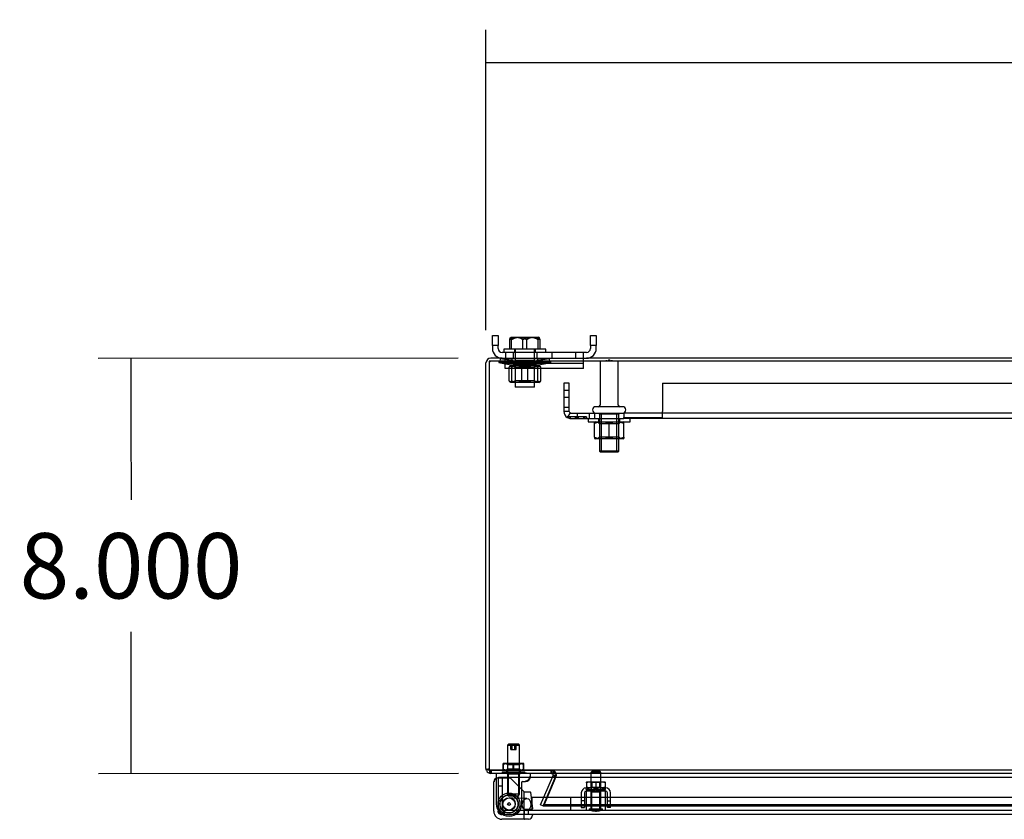
# Model space of a CAD drawing. Units: inches. Extents: x 6 to 195, y 10 to 150.
# Drawn here: x 6 to 25, y 113 to 128 of the extents above; entities that cross this region are included whole.
import ezdxf
from ezdxf.lldxf.tags import DXFTag

# ---------------------------------------------------------------- set-up
doc = ezdxf.new("R2010")
doc.units = ezdxf.units.IN
doc.header["$LTSCALE"] = 5
doc.header["$MEASUREMENT"] = 0
doc.styles.add('SEACAD_Arial', font='arial.ttf')
tags = doc.linetypes.add('CACHE2', pattern=[0.375, 0.25, -0.125]).pattern_tags.tags
tags[6:7] = [DXFTag(74, 4), DXFTag(75, 0), DXFTag(340, '0'), DXFTag(46, 0.0), DXFTag(50, 0.0), DXFTag(44, 0.0), DXFTag(45, 0.0)]
tags[4:5] = [DXFTag(74, 4), DXFTag(75, 0), DXFTag(340, '0'), DXFTag(46, 0.0), DXFTag(50, 0.0), DXFTag(44, 0.0), DXFTag(45, 0.0)]
doc.dimstyles.new('ANSI_BEL_H', dxfattribs={"dimtxt": 1.26, "dimasz": 1.26, "dimexe": 0.63, "dimexo": 0.63, "dimgap": 0.63, "dimtad": 0, "dimtih": 1, "dimtoh": 1, "dimdec": 3, "dimzin": 0, "dimdsep": 46, "dimtxsty": 'SEACAD_Arial', "dimblk1": '_SE_FILLED', "dimblk2": '_SE_FILLED', "dimsah": 1, "dimcen": 0.63, "dimadec": 0, "dimazin": 0, "dimtfac": 1, "dimtdec": 3, "dimtofl": 0, "dimtmove": 0, "dimatfit": 3, "dimfxl": 1, "dimtolj": 1, "dimtzin": 0, "dimarcsym": 0})

# ---------------------------------------------------------------- blocks, each defined once
blk = doc.blocks.new('_SE_FILLED')
at = {"color": 0}
blk.add_line((0, 0), (-1, 0), dxfattribs=at)
blk.add_solid([(0, 0), (-1, -0.1665), (-1, 0.1665), (0, 0)], dxfattribs=at)
blk = doc.blocks.new('DMBLK89')
at = {"color": 0, "linetype": 'Continuous', "lineweight": -2}
for p, q in [((15.142, 121.993), (15.142, 127.782)), ((51.142, 121.993), (51.142, 127.782)), ((16.402, 127.152), (29.9, 127.152)), ((49.882, 127.152), (36.385, 127.152))]:
    blk.add_line(p, q, dxfattribs=at)
at = {"layer": 'Defpoints', "color": 0, "linetype": 'Continuous'}
for p in [(51.142, 127.152), (15.142, 121.363), (51.142, 121.363)]:
    blk.add_point(p, dxfattribs=at)
at = {"color": 0, "linetype": 'Continuous', "lineweight": -2, "xscale": 1.26, "yscale": 1.26, "zscale": 1.26, "rotation": 180}
blk.add_blockref('_SE_FILLED', (15.142, 127.152), dxfattribs=at)
at = {"color": 0, "linetype": 'Continuous', "lineweight": -2, "xscale": 1.26, "yscale": 1.26, "zscale": 1.26}
blk.add_blockref('_SE_FILLED', (51.142, 127.152), dxfattribs=at)
at = {"color": 0, "linetype": 'Continuous', "insert": (33.142, 127.152), "char_height": 1.26, "attachment_point": 5, "style": 'SEACAD_Arial'}
blk.add_mtext('\\A1;\\A1;36.000', dxfattribs=at)
blk = doc.blocks.new('DMBLK90')
at = {"color": 0, "linetype": 'Continuous', "lineweight": -2}
for p, q in [((14.604, 121.455), (7.667, 121.448)), ((8.299, 120.188), (8.3, 118.728)), ((8.304, 114.708), (8.302, 116.182)), ((14.612, 113.455), (7.675, 113.448))]:
    blk.add_line(p, q, dxfattribs=at)
at = {"layer": 'Defpoints', "color": 0, "linetype": 'Continuous'}
for p in [(15.234, 121.455), (8.305, 113.448), (15.242, 113.455)]:
    blk.add_point(p, dxfattribs=at)
at = {"color": 0, "linetype": 'Continuous', "lineweight": -2, "xscale": 1.26, "yscale": 1.26, "zscale": 1.26}
for p, rotation in [((8.297, 121.448), 90.05539137086643), ((8.305, 113.448), 270.0553913708664)]:
    blk.add_blockref('_SE_FILLED', p, dxfattribs=dict(at, rotation=rotation))
at = {"color": 0, "linetype": 'Continuous', "insert": (8.301, 117.455), "char_height": 1.26, "attachment_point": 5, "style": 'SEACAD_Arial'}
blk.add_mtext('\\A1;\\A1;8.000', dxfattribs=at)

msp = doc.modelspace()

# ---------------------------------------------------------------- linework, layer by layer
at = {"color": 7, "linetype": 'Continuous'}
for p, q in [((15.2674, 121.7027), (15.2674, 121.8902)), ((15.2674, 121.8902), (15.3774, 121.8902)), ((15.3774, 121.8902), (15.3774, 121.7027)), ((15.6265, 121.8632), (15.6135, 121.8502)), ((15.6265, 121.8632), (16.1583, 121.8632)), ((16.1713, 121.8502), (16.1583, 121.8632)), ((17.1574, 121.7027), (17.1574, 121.8902)), ((17.1574, 121.8902), (17.2674, 121.8902)), ((17.2674, 121.8902), (17.2674, 121.7027)), ((15.2674, 121.7027), (15.2674, 121.6427)), ((15.3774, 121.7027), (15.2674, 121.7027)), ((15.3774, 121.6427), (15.3774, 121.7027)), ((15.5996, 121.6302), (15.5996, 121.8098)), ((15.6358, 121.6302), (15.6358, 121.8098)), ((15.9286, 121.6302), (15.9286, 121.8098)), ((16.1852, 121.6302), (16.1852, 121.8098)), ((17.1574, 121.7027), (17.1574, 121.6427)), ((17.2674, 121.7027), (17.1574, 121.7027)), ((17.2674, 121.6427), (17.2674, 121.7027)), ((17.0799, 121.5652), (15.4549, 121.5652)), ((16.2984, 121.6302), (15.4864, 121.6302)), ((15.4864, 121.6302), (15.4864, 121.5652)), ((16.2984, 121.5652), (16.2984, 121.6302)), ((15.1424, 113.5472), (15.1424, 121.3632)), ((15.2024, 121.3952), (15.2024, 113.5472)), ((15.5124, 121.3952), (15.2024, 121.3952)), ((15.4549, 121.4552), (15.2344, 121.4552)), ((15.4549, 121.4552), (17.0799, 121.4552)), ((15.5124, 121.2542), (15.5124, 121.4552)), ((17.0224, 121.2542), (17.0224, 121.4552)), ((49.2624, 121.3952), (17.0224, 121.3952)), ((49.2049, 121.4552), (17.0799, 121.4552)), ((17.0224, 121.2542), (15.5124, 121.2542)), ((15.2024, 113.5419), (15.1437, 113.5321)), ((15.1508, 113.5087), (15.1437, 113.5321)), ((15.2024, 113.5325), (15.1508, 113.5087)), ((15.2024, 113.5321), (15.2024, 113.5472)), ((15.2024, 113.5321), (15.2045, 113.5087)), ((15.2053, 113.5338), (15.2028, 113.5419)), ((51.0542, 113.4552), (15.2307, 113.4552)), ((15.2421, 113.4552), (15.2344, 113.4552)), ((16.4059, 113.4552), (15.2421, 113.4552)), ((15.3466, 113.3641), (15.3466, 113.4434)), ((15.3781, 113.3686), (15.3703, 113.3686)), ((15.3781, 113.3686), (15.3839, 113.3686)), ((15.386, 113.3828), (15.461, 113.3828)), ((15.386, 112.7708), (15.386, 113.3828)), ((15.461, 112.7708), (15.461, 113.3828)), ((15.461, 113.3686), (15.4611, 113.3686)), ((15.4611, 112.7708), (15.4611, 113.3828)), ((15.4611, 113.3828), (50.9672, 113.3828)), ((16.0002, 113.3961), (16.0002, 113.4434)), ((16.4624, 113.4488), (16.4051, 113.455)), ((16.4051, 113.455), (16.4274, 113.4526)), ((16.4095, 113.455), (16.4096, 113.4552)), ((16.4095, 113.455), (16.425, 113.4488)), ((16.4235, 113.3828), (16.4353, 113.4107)), ((16.425, 113.4488), (16.4277, 113.4525)), ((16.425, 113.4488), (16.4263, 113.4478)), ((16.4263, 113.4478), (16.43, 113.4523)), ((16.4377, 113.4197), (16.4353, 113.4107)), ((16.4353, 113.4107), (16.4795, 113.3919)), ((16.4377, 113.4197), (16.4901, 113.4141)), ((16.4673, 113.4478), (16.4624, 113.4488)), ((16.4874, 113.4107), (16.4756, 113.3828)), ((16.4874, 113.4107), (16.4944, 113.4197)), ((15.2915, 112.7268), (15.2915, 113.2898)), ((15.386, 112.7708), (15.461, 112.7708)), ((15.386, 112.7268), (15.386, 112.7708)), ((15.493, 112.6638), (15.449, 112.6638)), ((15.9608, 112.5693), (15.449, 112.5693)), ((50.9353, 112.6638), (15.493, 112.6638)), ((16.0396, 112.656), (16.0396, 112.6481))]:
    msp.add_line(p, q, dxfattribs=at)
at = {"color": 7, "linetype": 'CACHE2'}
for p, q in [((15.8562, 121.6302), (15.8562, 121.8098)), ((16.149, 121.6302), (16.149, 121.8098)), ((15.5174, 121.5652), (15.5174, 121.4552)), ((15.6644, 121.5652), (15.6644, 121.4552)), ((15.6894, 121.6302), (15.6894, 121.5652)), ((15.7049, 121.6302), (15.7049, 120.8992)), ((16.0799, 120.8992), (16.0799, 121.6302)), ((16.0954, 121.5652), (16.0954, 121.6302)), ((16.1204, 121.5652), (16.1204, 121.4552)), ((16.4144, 121.5652), (16.4144, 121.4552)), ((16.8704, 121.5652), (16.8704, 121.4552)), ((17.0174, 121.5652), (17.0174, 121.4552)), ((15.3987, 121.4058), (15.3924, 121.3752)), ((15.3924, 121.3752), (16.3924, 121.3752)), ((15.3924, 121.3752), (15.6849, 121.3152)), ((15.3987, 121.4058), (16.3861, 121.4058)), ((15.3987, 121.4058), (15.6849, 121.3471)), ((15.4186, 121.4498), (15.4094, 121.388)), ((15.4094, 121.388), (16.3754, 121.388)), ((15.4094, 121.388), (15.7124, 121.3428)), ((15.4186, 121.4498), (16.3662, 121.4498)), ((15.4186, 121.4498), (15.7149, 121.4057)), ((15.5124, 121.4652), (15.5174, 121.4652)), ((15.5124, 121.4552), (15.5124, 121.4652)), ((17.0224, 121.3952), (15.5124, 121.3952)), ((17.0224, 121.3542), (15.5124, 121.3542)), ((15.6241, 121.3152), (15.607, 121.3053)), ((16.1607, 121.3152), (15.6241, 121.3152)), ((15.6424, 121.4552), (15.6424, 121.3952)), ((15.6674, 121.3152), (15.7049, 121.2777)), ((15.6849, 121.3471), (16.0999, 121.3471)), ((15.6849, 121.3471), (15.6849, 121.3152)), ((15.7124, 121.3428), (16.0724, 121.3428)), ((16.0699, 121.4057), (15.7149, 121.4057)), ((15.7149, 121.4057), (15.7149, 121.3428)), ((16.0699, 121.4057), (16.3662, 121.4498)), ((16.0699, 121.3428), (16.0699, 121.4057)), ((16.0724, 121.3428), (16.3754, 121.388)), ((16.0799, 121.2777), (16.1174, 121.3152)), ((16.0999, 121.3471), (16.3861, 121.4058)), ((16.0999, 121.3152), (16.3924, 121.3752)), ((16.0999, 121.3152), (16.0999, 121.3471)), ((16.1424, 121.3952), (16.1424, 121.4552)), ((16.1778, 121.3053), (16.1607, 121.3152)), ((16.3754, 121.388), (16.3662, 121.4498)), ((16.3924, 121.3752), (16.3861, 121.4058)), ((17.0174, 121.4652), (17.0224, 121.4652)), ((17.0224, 121.4552), (17.0224, 121.4652)), ((17.3409, 121.3952), (17.3409, 120.5514)), ((17.4738, 121.403), (17.4549, 121.403)), ((17.4549, 121.403), (17.4549, 121.3952)), ((17.4579, 121.403), (17.4579, 121.3952)), ((17.4794, 121.403), (17.4794, 121.3952)), ((17.4796, 121.403), (17.4888, 121.403)), ((17.4796, 121.403), (17.4796, 121.3952)), ((17.4808, 121.403), (17.4808, 121.3952)), ((17.481, 121.403), (17.481, 121.3952)), ((17.4866, 121.403), (17.4884, 121.403)), ((17.4866, 121.403), (17.4884, 121.403)), ((17.4866, 121.403), (17.4884, 121.403)), ((17.4866, 121.403), (17.4866, 121.3952)), ((17.487, 121.3952), (17.487, 121.403)), ((17.4874, 121.403), (17.4874, 121.3952)), ((17.4884, 121.403), (17.4884, 121.3952)), ((17.4888, 121.403), (17.4888, 121.3952)), ((17.491, 121.403), (17.5002, 121.403)), ((17.491, 121.403), (17.491, 121.3952)), ((17.4912, 121.403), (17.4912, 121.3952)), ((17.4924, 121.403), (17.4924, 121.3952)), ((17.4926, 121.403), (17.4926, 121.3952)), ((17.5024, 121.403), (17.4937, 121.403)), ((17.4969, 121.403), (17.4969, 121.3952)), ((17.4987, 121.3952), (17.4987, 121.403)), ((17.4995, 121.403), (17.4995, 121.3952)), ((17.5002, 121.3952), (17.5002, 121.403)), ((17.5015, 121.403), (17.5015, 121.3952)), ((17.5017, 121.404), (17.5017, 121.3942)), ((17.5018, 121.4264), (17.533, 121.4264)), ((17.5018, 121.4264), (17.5018, 121.3952)), ((17.5018, 121.403), (17.5018, 121.3952)), ((17.5028, 121.403), (17.5028, 121.3952)), ((17.503, 121.404), (17.503, 121.3942)), ((17.5037, 121.403), (17.5052, 121.403)), ((17.5037, 121.403), (17.5037, 121.3952)), ((17.5052, 121.403), (17.5052, 121.3952)), ((17.5086, 121.403), (17.5086, 121.3952)), ((17.5088, 121.403), (17.5099, 121.403)), ((17.5088, 121.403), (17.5088, 121.3952)), ((17.5091, 121.3942), (17.5091, 121.404)), ((17.5098, 121.403), (17.5098, 121.3952)), ((17.5099, 121.403), (17.5163, 121.403)), ((17.5099, 121.403), (17.5099, 121.3952)), ((17.51, 121.403), (17.51, 121.3952)), ((17.5102, 121.403), (17.5102, 121.3952)), ((17.5104, 121.403), (17.5104, 121.3952)), ((17.5122, 121.403), (17.5122, 121.3952)), ((17.5123, 121.404), (17.5123, 121.3942)), ((17.5125, 121.403), (17.5125, 121.3952)), ((17.5135, 121.403), (17.5135, 121.3952)), ((17.5137, 121.404), (17.5137, 121.3942)), ((17.5163, 121.403), (17.5178, 121.403)), ((17.5163, 121.403), (17.5163, 121.3952)), ((17.5167, 121.403), (17.5167, 121.3952)), ((17.5178, 121.403), (17.5178, 121.3952)), ((17.5193, 121.403), (17.5193, 121.3952)), ((17.5197, 121.3942), (17.5197, 121.404)), ((17.5205, 121.403), (17.5205, 121.3952)), ((17.5207, 121.403), (17.5207, 121.3952)), ((17.5287, 121.403), (17.5207, 121.403)), ((17.5207, 121.403), (17.5207, 121.3952)), ((17.5211, 121.403), (17.5211, 121.3952)), ((17.5221, 121.404), (17.5221, 121.3942)), ((17.5287, 121.403), (17.5221, 121.403)), ((17.5235, 121.403), (17.5235, 121.3952)), ((17.5249, 121.403), (17.5249, 121.3952)), ((17.5312, 121.3952), (17.5249, 121.3952)), ((17.5312, 121.3952), (17.5249, 121.3952)), ((17.5312, 121.3952), (17.5249, 121.3952)), ((17.5287, 121.403), (17.5287, 121.3952)), ((17.5312, 121.3952), (17.5312, 121.403)), ((17.5395, 121.403), (17.5315, 121.403)), ((17.5315, 121.403), (17.5315, 121.3952)), ((17.5326, 121.3952), (17.5326, 121.403)), ((17.5329, 121.403), (17.5329, 121.3952)), ((17.533, 121.3952), (17.533, 121.4264)), ((17.5435, 121.403), (17.5343, 121.403)), ((17.5353, 121.403), (17.5353, 121.3952)), ((17.5367, 121.403), (17.543, 121.403)), ((17.5367, 121.403), (17.543, 121.403)), ((17.5367, 121.403), (17.543, 121.403)), ((17.5367, 121.403), (17.5367, 121.3952)), ((17.5392, 121.3952), (17.5392, 121.403)), ((17.5406, 121.3952), (17.5406, 121.403)), ((17.543, 121.403), (17.543, 121.3952)), ((17.5434, 121.403), (17.5445, 121.403)), ((17.5434, 121.403), (17.5434, 121.3952)), ((17.5444, 121.403), (17.5444, 121.3952)), ((17.5445, 121.403), (17.5509, 121.403)), ((17.5445, 121.403), (17.5445, 121.3952)), ((17.5448, 121.403), (17.5448, 121.3952)), ((17.5465, 121.403), (17.5465, 121.3952)), ((17.5467, 121.404), (17.5467, 121.3942)), ((17.5469, 121.403), (17.5469, 121.3952)), ((17.5479, 121.403), (17.5479, 121.3952)), ((17.548, 121.404), (17.548, 121.3942)), ((17.5509, 121.403), (17.5524, 121.403)), ((17.5509, 121.403), (17.5509, 121.3952)), ((17.5513, 121.403), (17.5513, 121.3952)), ((17.5524, 121.403), (17.5524, 121.3952)), ((17.5536, 121.403), (17.5536, 121.3952)), ((17.5541, 121.3942), (17.5541, 121.404)), ((17.5799, 121.403), (17.5544, 121.403)), ((17.5548, 121.403), (17.5548, 121.3952)), ((17.5551, 121.403), (17.5551, 121.3952)), ((17.5555, 121.403), (17.5555, 121.3952)), ((17.5769, 121.3952), (17.5769, 121.403)), ((17.5799, 121.3952), (17.5799, 121.403)), ((17.6939, 120.5514), (17.6939, 121.3952)), ((15.5873, 121.0196), (15.5873, 121.2827)), ((15.6442, 121.0196), (15.6442, 121.2827)), ((16.0799, 121.2777), (15.7049, 121.2777)), ((15.8355, 121.0196), (15.8355, 121.2827)), ((15.9493, 121.0196), (15.9493, 121.2827)), ((16.1406, 121.0196), (16.1406, 121.2827)), ((16.1975, 121.0196), (16.1975, 121.2827)), ((15.607, 120.9971), (15.6241, 120.9872)), ((16.1607, 120.9872), (15.6241, 120.9872)), ((15.7049, 121.0247), (15.6674, 120.9872)), ((15.7049, 121.0247), (16.0799, 121.0247)), ((16.1174, 120.9872), (16.0799, 121.0247)), ((16.1607, 120.9872), (16.1778, 120.9971)), ((16.7472, 120.9762), (16.6422, 120.9762)), ((16.6422, 120.9762), (16.6422, 120.8326)), ((16.7472, 120.8326), (16.7472, 120.9762)), ((18.5424, 120.9762), (32.8612, 120.9762)), ((18.5424, 120.9762), (18.5424, 120.4312)), ((16.0799, 120.8992), (15.7049, 120.8992)), ((16.7472, 120.8326), (16.6422, 120.8326)), ((16.6422, 120.8326), (16.6422, 120.6954)), ((16.7472, 120.6954), (16.7472, 120.8326)), ((16.7472, 120.6954), (16.6422, 120.6954)), ((16.6422, 120.6954), (16.6422, 120.5074)), ((16.7472, 120.5074), (16.7472, 120.6954)), ((16.6422, 120.5074), (16.6422, 120.4312)), ((16.7472, 120.5074), (16.6422, 120.5074)), ((16.7472, 120.4312), (16.6422, 120.4312)), ((16.7631, 120.4035), (16.7102, 120.3128)), ((16.7472, 120.4312), (16.7472, 120.5074)), ((16.7792, 120.3992), (17.1324, 120.3992)), ((16.8992, 120.3992), (16.8992, 120.2942)), ((17.1324, 120.3992), (17.1324, 120.2942)), ((17.1324, 120.3992), (17.2364, 120.3992)), ((17.1352, 120.2942), (17.1352, 120.3992)), ((17.1987, 120.4602), (17.1987, 120.4592)), ((17.2364, 120.3992), (17.2364, 120.2942)), ((17.2364, 120.3992), (17.2587, 120.3992)), ((17.7762, 120.5202), (17.2587, 120.5202)), ((17.2587, 120.3992), (17.7762, 120.3992)), ((17.3143, 120.3992), (17.3299, 120.3835)), ((17.3299, 120.3835), (17.7049, 120.3835)), ((17.3299, 120.3835), (17.3299, 119.6648)), ((17.3683, 119.6492), (17.3683, 120.3835)), ((17.6666, 119.6492), (17.6666, 120.3835)), ((17.7049, 120.3835), (17.7205, 120.3992)), ((17.7049, 119.6648), (17.7049, 120.3835)), ((17.7762, 120.3992), (17.7984, 120.3992)), ((17.7984, 120.4038), (17.7984, 120.314)), ((17.7984, 120.4038), (18.5424, 120.4038)), ((32.8612, 120.3992), (17.7984, 120.3992)), ((17.8362, 120.4592), (17.8362, 120.4602)), ((18.5424, 120.314), (18.5424, 120.4312)), ((16.8622, 120.3242), (16.7047, 120.3242)), ((16.7047, 120.3242), (16.7047, 120.3162)), ((16.7347, 120.3242), (16.7347, 120.3016)), ((16.7647, 120.3242), (16.7647, 120.2949)), ((16.7792, 120.2942), (17.1324, 120.2942)), ((16.8854, 120.3242), (16.8622, 120.3242)), ((16.8622, 120.3242), (16.8622, 120.2942)), ((16.8872, 120.3242), (16.8854, 120.3242)), ((16.8854, 120.3242), (16.8854, 120.2942)), ((16.8972, 120.3242), (16.8872, 120.3242)), ((16.8872, 120.3242), (16.8872, 120.2942)), ((16.8972, 120.3242), (16.8972, 120.2942)), ((16.899, 120.3242), (16.8972, 120.3242)), ((16.9222, 120.3242), (16.899, 120.3242)), ((16.899, 120.2942), (16.899, 120.3242)), ((17.0797, 120.3242), (16.9222, 120.3242)), ((16.9222, 120.3242), (16.9222, 120.2942)), ((17.0197, 120.3242), (17.0197, 120.2942)), ((17.0497, 120.3242), (17.0497, 120.2942)), ((17.0797, 120.3242), (17.0797, 120.2942)), ((17.1114, 120.2942), (17.1114, 120.2292)), ((17.1114, 120.2292), (17.9234, 120.2292)), ((17.1324, 120.2942), (17.7984, 120.2942)), ((17.1324, 120.2942), (17.2364, 120.2942)), ((17.2491, 120.2292), (17.2364, 120.2218)), ((17.2364, 120.1967), (17.2364, 120.2218)), ((17.2364, 119.9336), (17.2364, 120.1967)), ((17.2924, 120.2292), (17.3299, 120.1917)), ((17.3144, 120.2942), (17.3144, 120.2292)), ((17.7049, 120.1917), (17.3299, 120.1917)), ((17.5174, 119.9336), (17.5174, 120.1967)), ((17.7049, 120.1917), (17.7424, 120.2292)), ((17.7204, 120.2292), (17.7204, 120.2942)), ((17.7984, 120.2218), (17.7857, 120.2292)), ((17.7984, 120.314), (18.5424, 120.314)), ((17.7984, 120.2942), (17.7984, 120.314)), ((32.8612, 120.2942), (17.7984, 120.2942)), ((17.7984, 120.1967), (17.7984, 120.2218)), ((17.7984, 119.9336), (17.7984, 120.1967)), ((17.9234, 120.2292), (17.9234, 120.2942)), ((17.2364, 119.9336), (17.2364, 119.9085)), ((17.2364, 119.9085), (17.2491, 119.9012)), ((17.7857, 119.9012), (17.2491, 119.9012)), ((17.3299, 119.9387), (17.2924, 119.9012)), ((17.3299, 119.9387), (17.7049, 119.9387)), ((17.7424, 119.9012), (17.7049, 119.9387)), ((17.7857, 119.9012), (17.7984, 119.9085)), ((17.7984, 119.9336), (17.7984, 119.9085)), ((17.7049, 119.6648), (17.3299, 119.6648)), ((17.3299, 119.6648), (17.3455, 119.6492)), ((17.3455, 119.6492), (17.6893, 119.6492)), ((17.6893, 119.6492), (17.7049, 119.6648)), ((15.5736, 114.0142), (15.5584, 113.999)), ((15.5584, 113.999), (15.7884, 113.999)), ((15.5584, 113.999), (15.5584, 113.055)), ((15.7732, 114.0142), (15.5736, 114.0142)), ((15.6193, 113.9142), (15.6193, 114.0142)), ((15.6193, 113.9142), (15.6464, 113.9142)), ((15.6464, 113.9142), (15.6464, 114.0142)), ((15.6464, 113.9142), (15.7005, 113.9142)), ((15.7005, 113.9142), (15.7005, 114.0142)), ((15.7005, 113.9142), (15.7275, 113.9142)), ((15.7275, 113.9142), (15.7275, 114.0142)), ((15.7884, 113.999), (15.7732, 114.0142)), ((15.7884, 113.055), (15.7884, 113.999)), ((15.2053, 113.5338), (15.1508, 113.5087)), ((15.2028, 113.5419), (15.2024, 113.5419)), ((15.2053, 113.5338), (15.2024, 113.5325)), ((15.2045, 113.5087), (15.2024, 113.5321)), ((15.2045, 113.5338), (15.2045, 113.5087)), ((51.0542, 113.5152), (15.2307, 113.5152)), ((15.2307, 113.5152), (15.2307, 113.4552)), ((15.2344, 113.5152), (15.2344, 113.4552)), ((15.2344, 113.5152), (15.2421, 113.5152)), ((15.2421, 113.5152), (15.2421, 113.4552)), ((15.2421, 113.5152), (16.4059, 113.5152)), ((15.4722, 113.5353), (15.4722, 113.6261)), ((15.5818, 113.6437), (15.4767, 113.6437)), ((15.5818, 113.5177), (15.4767, 113.5177)), ((15.4812, 113.5353), (15.4812, 113.6261)), ((15.5317, 113.6437), (15.5553, 113.62)), ((15.5553, 113.5413), (15.5317, 113.5177)), ((15.5409, 113.5152), (15.5409, 113.4552)), ((15.7915, 113.62), (15.5553, 113.62)), ((15.5553, 113.62), (15.5553, 113.5413)), ((15.5553, 113.5413), (15.7915, 113.5413)), ((15.7785, 113.6437), (15.5818, 113.6437)), ((15.7785, 113.5177), (15.5818, 113.5177)), ((15.6645, 113.5353), (15.6645, 113.6261)), ((15.6824, 113.5353), (15.6824, 113.6261)), ((15.8703, 113.6437), (15.7785, 113.6437)), ((15.8703, 113.5177), (15.7785, 113.5177)), ((15.7915, 113.62), (15.8151, 113.6437)), ((15.7915, 113.5413), (15.7915, 113.62)), ((15.8151, 113.5177), (15.7915, 113.5413)), ((15.8059, 113.4552), (15.8059, 113.5152)), ((15.8656, 113.5353), (15.8656, 113.6261)), ((15.8746, 113.5353), (15.8746, 113.6261)), ((16.3982, 113.4552), (16.3982, 113.5152)), ((16.4051, 113.455), (16.4051, 113.5146)), ((16.4624, 113.497), (16.4051, 113.5146)), ((16.4051, 113.5146), (16.4624, 113.497)), ((16.4059, 113.4552), (16.4059, 113.5152)), ((16.4096, 113.4552), (16.4164, 113.5146)), ((16.4164, 113.5146), (16.4608, 113.497)), ((15.3466, 112.8646), (15.3466, 113.3641)), ((15.3839, 113.3686), (15.3939, 113.3686)), ((15.3939, 113.3686), (15.461, 113.3686)), ((15.4547, 113.4862), (15.8922, 113.4862)), ((15.4547, 113.4862), (15.4547, 113.4552)), ((15.4611, 113.3686), (15.6032, 113.3686)), ((15.5415, 113.4552), (15.573, 113.437)), ((15.7738, 113.437), (15.573, 113.437)), ((15.573, 113.437), (15.573, 113.0142)), ((15.5784, 113.4862), (15.5784, 113.4552)), ((15.6088, 113.3662), (15.8719, 113.1031)), ((15.7684, 113.4552), (15.7684, 113.4862)), ((15.7738, 113.437), (15.8053, 113.4552)), ((15.7738, 113.0142), (15.7738, 113.437)), ((15.7979, 113.463), (15.9229, 113.463)), ((15.7979, 113.463), (15.7979, 113.4552)), ((15.8009, 113.463), (15.8009, 113.4552)), ((15.8244, 113.464), (15.8244, 113.4542)), ((15.8245, 113.463), (15.8245, 113.4552)), ((15.8264, 113.463), (15.8245, 113.463)), ((15.8245, 113.463), (15.8245, 113.4552)), ((15.8256, 113.464), (15.8256, 113.4542)), ((15.8258, 113.464), (15.8258, 113.463)), ((15.8258, 113.463), (15.8258, 113.4552)), ((15.8258, 113.4552), (15.827, 113.4552)), ((15.8258, 113.4552), (15.8258, 113.4542)), ((15.8267, 113.463), (15.8267, 113.4552)), ((15.8278, 113.463), (15.8278, 113.4552)), ((15.8346, 113.463), (15.8346, 113.4552)), ((15.836, 113.463), (15.836, 113.4552)), ((15.8409, 113.463), (15.8409, 113.4552)), ((15.8417, 113.463), (15.8417, 113.4552)), ((15.8427, 113.463), (15.8427, 113.4552)), ((15.8428, 113.463), (15.8428, 113.464)), ((15.8428, 113.463), (15.8428, 113.4552)), ((15.8428, 113.4542), (15.8428, 113.4552)), ((15.8441, 113.463), (15.8441, 113.4552)), ((15.8442, 113.463), (15.8441, 113.463)), ((15.8442, 113.463), (15.8442, 113.464)), ((15.8442, 113.463), (15.8442, 113.4552)), ((15.8442, 113.463), (15.8442, 113.4552)), ((15.8442, 113.4542), (15.8442, 113.4552)), ((15.8764, 113.464), (15.8764, 113.4542)), ((15.8766, 113.463), (15.8766, 113.4552)), ((15.8766, 113.463), (15.8766, 113.4552)), ((15.8779, 113.463), (15.8779, 113.4552)), ((15.8779, 113.463), (15.8779, 113.4552)), ((15.8811, 113.463), (15.8811, 113.4552)), ((15.8852, 113.463), (15.8852, 113.4552)), ((15.8867, 113.463), (15.8867, 113.4552)), ((15.8918, 113.463), (15.8918, 113.4552)), ((15.8922, 113.4552), (15.8922, 113.4862)), ((15.8949, 113.463), (15.8949, 113.4552)), ((15.895, 113.4552), (15.895, 113.463)), ((15.8963, 113.463), (15.8963, 113.4552)), ((15.8963, 113.463), (15.8963, 113.4552)), ((15.8963, 113.463), (15.8963, 113.4552)), ((15.8964, 113.4542), (15.8964, 113.464)), ((15.9199, 113.4552), (15.9199, 113.463)), ((15.9229, 113.4552), (15.9229, 113.463)), ((16.1966, 112.8482), (16.4235, 113.3828)), ((16.2487, 112.8248), (16.4874, 113.3872)), ((16.4756, 113.3828), (16.2487, 112.8482)), ((16.4906, 113.3872), (16.2518, 112.8248)), ((16.4263, 113.4478), (16.4646, 113.494)), ((16.4274, 113.4526), (16.4624, 113.4488)), ((16.4277, 113.4525), (16.4608, 113.497)), ((16.43, 113.4523), (16.4646, 113.494)), ((16.4608, 113.497), (16.4646, 113.494)), ((16.4624, 113.4488), (16.4624, 113.497)), ((16.4673, 113.494), (16.4624, 113.497)), ((16.4673, 113.4478), (16.4673, 113.494)), ((16.4795, 113.3919), (16.4906, 113.3872)), ((16.4874, 113.3872), (16.4944, 113.4133)), ((16.4874, 113.4107), (16.4874, 113.3872)), ((16.4901, 113.4141), (16.4974, 113.4133)), ((16.4974, 113.4133), (16.4906, 113.3872)), ((16.4944, 113.4197), (16.4944, 113.4133)), ((17.181, 113.4888), (17.166, 113.4738)), ((17.166, 113.4738), (17.356, 113.4738)), ((17.166, 113.4738), (17.166, 112.7698)), ((17.341, 113.4888), (17.181, 113.4888)), ((17.356, 113.4738), (17.341, 113.4888)), ((17.356, 112.7698), (17.356, 113.4738)), ((15.461, 113.2103), (15.386, 113.2103)), ((15.827, 113.278), (15.827, 112.8646)), ((15.8466, 113.2977), (15.9018, 113.2977)), ((17.4509, 113.1738), (17.0724, 113.1738)), ((17.0741, 113.1438), (17.0741, 113.1738)), ((17.0741, 113.1438), (17.2316, 113.1438)), ((17.0873, 113.2918), (17.079, 113.2871)), ((17.079, 113.2708), (17.079, 113.2871)), ((17.079, 113.2708), (17.079, 113.1948)), ((17.079, 113.1948), (17.079, 113.1786)), ((17.079, 113.1786), (17.0873, 113.1738)), ((17.0873, 113.2918), (17.4348, 113.2918)), ((17.1041, 113.1438), (17.1041, 113.1738)), ((17.105, 113.1738), (17.105, 113.1138)), ((17.1341, 113.1438), (17.1341, 113.1738)), ((17.1656, 113.2918), (17.1815, 113.2759)), ((17.1815, 113.1897), (17.1656, 113.1738)), ((17.1688, 113.1738), (17.1688, 113.1138)), ((17.3405, 113.2759), (17.1815, 113.2759)), ((17.1815, 113.2759), (17.1815, 113.1897)), ((17.1815, 113.1897), (17.3405, 113.1897)), ((17.2254, 113.1438), (17.2254, 113.1738)), ((17.2316, 113.1438), (17.2316, 113.1738)), ((17.2316, 113.1438), (17.2548, 113.1438)), ((17.2361, 113.1438), (17.2361, 113.1738)), ((17.2548, 113.1738), (17.2548, 113.1438)), ((17.2548, 113.1438), (17.2566, 113.1438)), ((17.2566, 113.1738), (17.2566, 113.1438)), ((17.2666, 113.1438), (17.2566, 113.1438)), ((17.261, 113.2708), (17.261, 113.1948)), ((17.2666, 113.1438), (17.2666, 113.1738)), ((17.2666, 113.1438), (17.2684, 113.1438)), ((17.2684, 113.1438), (17.2684, 113.1738)), ((17.2684, 113.1438), (17.2916, 113.1438)), ((17.2859, 113.1738), (17.2859, 113.1438)), ((17.2916, 113.1438), (17.2916, 113.1738)), ((17.2916, 113.1438), (17.4491, 113.1438)), ((17.2967, 113.1738), (17.2967, 113.1438)), ((17.3405, 113.2759), (17.3564, 113.2918)), ((17.3405, 113.1897), (17.3405, 113.2759)), ((17.3564, 113.1738), (17.3405, 113.1897)), ((17.3532, 113.1138), (17.3532, 113.1738)), ((17.3891, 113.1438), (17.3891, 113.1738)), ((17.417, 113.1138), (17.417, 113.1738)), ((17.4191, 113.1438), (17.4191, 113.1738)), ((17.443, 113.2871), (17.4348, 113.2918)), ((17.4348, 113.1738), (17.443, 113.1786)), ((17.443, 113.2871), (17.443, 113.2708)), ((17.443, 113.2708), (17.443, 113.1948)), ((17.443, 113.1786), (17.443, 113.1948)), ((17.4491, 113.1438), (17.4491, 113.1738)), ((15.7884, 113.055), (15.5584, 113.055)), ((15.5584, 113.055), (15.5992, 113.0142)), ((15.7738, 113.0142), (15.573, 113.0142)), ((15.6629, 112.9792), (15.5897, 112.9811)), ((15.6734, 113.0437), (15.6224, 113.0142)), ((15.928, 112.9725), (15.6629, 112.9792)), ((15.7244, 113.0142), (15.6734, 113.0437)), ((15.7476, 113.0142), (15.7884, 113.055)), ((15.8742, 113.093), (15.8742, 112.5772)), ((15.8775, 113.1008), (15.9915, 113.1008)), ((15.9994, 113.093), (15.9993, 113.0939)), ((15.9994, 113.093), (16.0385, 112.7711)), ((50.4673, 112.9888), (16.0243, 112.9888)), ((16.0243, 112.9888), (16.0243, 112.7388)), ((16.7743, 112.9888), (16.7743, 112.7388)), ((16.9804, 113.0818), (16.9804, 112.7988)), ((17.0404, 113.0818), (17.0404, 112.7988)), ((17.4509, 113.1138), (17.0724, 113.1138)), ((17.0735, 113.1138), (17.0735, 112.7388)), ((17.356, 113.0918), (17.166, 113.0918)), ((17.17, 113.1138), (17.17, 112.7388)), ((17.1852, 112.7698), (17.1852, 113.0918)), ((17.3369, 112.7698), (17.3369, 113.0918)), ((17.352, 112.7388), (17.352, 113.1138)), ((17.4485, 112.7388), (17.4485, 113.1138)), ((17.4829, 112.7988), (17.4829, 113.0818)), ((17.5429, 112.7988), (17.5429, 113.0818)), ((15.386, 112.9293), (15.461, 112.9293)), ((15.5839, 112.7482), (15.6571, 112.7463)), ((15.6571, 112.7463), (15.9221, 112.7396)), ((15.8821, 112.6717), (15.8821, 112.7544)), ((15.89, 112.7623), (16.0307, 112.7623)), ((16.2518, 112.8248), (16.1966, 112.8482)), ((50.0361, 112.8482), (16.2487, 112.8482)), ((16.2487, 112.8248), (16.2487, 112.8482)), ((50.0361, 112.8248), (16.2487, 112.8248)), ((17.0404, 112.9238), (16.9804, 112.9238)), ((16.9804, 112.7988), (17.0404, 112.7988)), ((17.133, 112.7698), (17.389, 112.7698)), ((17.133, 112.7698), (17.133, 112.7388)), ((17.389, 112.7388), (17.389, 112.7698)), ((17.4829, 112.9238), (17.5429, 112.9238)), ((17.5429, 112.7988), (17.4829, 112.7988)), ((15.493, 112.7388), (15.493, 112.6638)), ((50.9353, 112.7388), (15.493, 112.7388)), ((15.957, 112.7388), (15.957, 112.6638)), ((17.1755, 112.7398), (17.1755, 112.73)), ((17.1755, 112.7398), (17.1755, 112.73)), ((17.1805, 112.731), (17.1755, 112.731)), ((17.1756, 112.731), (17.1756, 112.7388)), ((17.1756, 112.7388), (17.1756, 112.731)), ((17.1768, 112.7398), (17.1768, 112.73)), ((17.1768, 112.731), (17.179, 112.731)), ((17.1769, 112.7388), (17.1769, 112.731)), ((17.177, 112.7398), (17.177, 112.73)), ((17.177, 112.7388), (17.1781, 112.7388)), ((17.177, 112.731), (17.177, 112.7388)), ((17.177, 112.7388), (17.1781, 112.7388)), ((17.1778, 112.731), (17.1778, 112.7388)), ((17.179, 112.731), (17.179, 112.7388)), ((17.1892, 112.731), (17.1805, 112.731)), ((17.1858, 112.731), (17.1858, 112.7388)), ((17.1872, 112.731), (17.1872, 112.7388)), ((17.192, 112.731), (17.192, 112.7388)), ((17.1929, 112.731), (17.192, 112.731)), ((17.1929, 112.731), (17.1929, 112.7388)), ((17.1929, 112.731), (17.1953, 112.731)), ((17.1939, 112.73), (17.1939, 112.7398)), ((17.1939, 112.731), (17.1939, 112.7388)), ((17.1939, 112.731), (17.1939, 112.7388)), ((17.194, 112.731), (17.194, 112.7388)), ((17.1952, 112.731), (17.1952, 112.7388)), ((17.1953, 112.731), (17.1952, 112.731)), ((17.1953, 112.731), (17.1952, 112.731)), ((17.1953, 112.73), (17.1953, 112.7398)), ((17.1953, 112.731), (17.1953, 112.7388)), ((17.1953, 112.731), (17.1953, 112.7388)), ((17.1954, 112.73), (17.1954, 112.7398)), ((17.1985, 112.7388), (17.1985, 112.731)), ((17.1985, 112.731), (17.3235, 112.731)), ((17.2015, 112.7388), (17.2015, 112.731)), ((17.251, 112.7388), (17.251, 112.7188)), ((17.271, 112.7188), (17.251, 112.7188)), ((17.271, 112.7188), (17.271, 112.7388)), ((17.3205, 112.731), (17.3205, 112.7388)), ((17.3235, 112.731), (17.3235, 112.7388)), ((17.3266, 112.7398), (17.3266, 112.73)), ((17.3267, 112.731), (17.3267, 112.7388)), ((17.3465, 112.731), (17.3267, 112.731)), ((17.3268, 112.731), (17.3268, 112.7388)), ((17.328, 112.7388), (17.328, 112.731)), ((17.3281, 112.731), (17.3281, 112.7388)), ((17.3313, 112.731), (17.3313, 112.7388)), ((17.3354, 112.731), (17.3354, 112.7388)), ((17.3368, 112.731), (17.3368, 112.7388)), ((17.342, 112.731), (17.342, 112.7388)), ((17.3451, 112.731), (17.3451, 112.7388)), ((17.3451, 112.731), (17.3451, 112.7388)), ((17.3464, 112.731), (17.3464, 112.7388)), ((17.3465, 112.731), (17.3465, 112.7388)), ((17.3465, 112.731), (17.3465, 112.7388)), ((17.3466, 112.73), (17.3466, 112.7398))]:
    msp.add_line(p, q, dxfattribs=at)
for radius in [0.2106, 0.1772, 0.1713, 0.1201, 0.1165, 0.0265]:
    msp.add_circle((15.5868, 112.8646), radius, dxfattribs=at)
for centre, radius, start, end in [((15.7279, 121.6377), 0.2147, 53.28894, 126.71106), ((16.0026, 121.5771), 0.2749, 57.82036, 122.17964), ((15.2344, 121.3632), 0.032, 90, 180), ((15.7114, 120.9855), 0.3221, 67.33909, 112.66091), ((15.7968, 120.8277), 0.48, 71.46728, 108.53272), ((15.988, 120.8277), 0.48, 71.46728, 108.53272), ((16.0734, 120.9855), 0.3221, 67.33909, 112.66091), ((15.7114, 121.3168), 0.3221, 247.33909, 292.66091), ((15.7968, 121.4747), 0.48, 251.46728, 288.53272), ((15.988, 121.4747), 0.48, 251.46728, 288.53272), ((16.0734, 121.3168), 0.3221, 247.33909, 292.66091), ((17.3097, 120.5514), 0.0312, 270, 0), ((17.7252, 120.5514), 0.0312, 180, 270), ((16.7792, 120.4312), 0.137, 180.00003, 239.74332), ((16.7792, 120.4312), 0.032, 180, 239.74335), ((16.7792, 120.4312), 0.032, 239.74335, 270), ((17.2587, 120.4602), 0.06, 90, 180), ((17.2587, 120.4592), 0.06, 180, 270), ((17.7762, 120.4602), 0.06, 0, 90), ((17.7762, 120.4592), 0.06, 270, 0), ((16.7792, 120.4312), 0.137, 237.0576, 239.74335), ((16.7792, 120.4312), 0.137, 239.74335, 270), ((17.3769, 119.8125), 0.4091, 69.91575, 110.08425), ((17.6579, 119.8125), 0.4091, 69.91575, 110.08425), ((17.3769, 120.3179), 0.4091, 249.91575, 290.08425), ((17.6579, 120.3179), 0.4091, 249.91575, 290.08425), ((15.2344, 113.5472), 0.032, 180, 189.40431), ((15.2344, 113.5472), 0.032, 204.68405, 269.99994), ((15.5726, 113.3489), 0.2947, 90.82552, 109.90735), ((15.5726, 113.8124), 0.2947, 250.09265, 269.17448), ((15.5864, 113.3208), 0.3229, 90.81813, 109.01193), ((15.5853, 113.8341), 0.3165, 250.80164, 269.3683), ((15.5642, 113.3492), 0.2945, 70.08536, 89.18177), ((15.5642, 113.8122), 0.2945, 270.81823, 289.91464), ((15.5783, 113.3272), 0.3165, 70.80164, 89.3683), ((15.5772, 113.8406), 0.3229, 270.81813, 289.01193), ((15.7685, 113.3272), 0.3165, 90.6317, 109.19836), ((15.7697, 113.8406), 0.3229, 250.98807, 269.18187), ((15.7827, 113.3489), 0.2947, 90.82552, 109.90735), ((15.7827, 113.8124), 0.2947, 250.09265, 269.17448), ((15.7604, 113.3208), 0.3229, 81.99378, 89.18187), ((15.7616, 113.8341), 0.3165, 270.6317, 278.0182), ((15.7743, 113.3492), 0.2945, 70.08536, 89.18177), ((15.7743, 113.8122), 0.2945, 270.81823, 289.91464), ((15.7604, 113.3208), 0.3229, 70.98807, 79.22831), ((15.7616, 113.8341), 0.3165, 281.05696, 289.19836), ((15.6032, 113.3607), 0.00787, 45, 90), ((15.9018, 113.3961), 0.0984, 270, 352.24369), ((16.4059, 113.4232), 0.092, 353.86099, 50.3484), ((15.8466, 113.278), 0.0197, 90, 180), ((17.0724, 113.0818), 0.092, 90, 180), ((17.17, 113.0225), 0.2645, 69.87375, 110.12625), ((17.17, 113.4432), 0.2645, 249.87375, 290.12625), ((17.352, 113.0225), 0.2645, 69.87375, 110.12625), ((17.352, 113.4432), 0.2645, 249.87375, 290.12625), ((17.4509, 113.0818), 0.092, 0, 90), ((15.8775, 113.1087), 0.00787, 225, 270), ((15.8823, 113.1906), 0.0899, 265.91078, 267.62839), ((15.9915, 113.093), 0.00787, 6.8676, 90), ((17.0724, 113.0818), 0.032, 90, 180), ((17.4509, 113.0818), 0.032, 0, 90), ((15.493, 112.7708), 0.032, 202.76847, 270), ((15.89, 112.7544), 0.00787, 90, 180), ((16.0307, 112.7701), 0.00787, 270, 360), ((16.0307, 112.7701), 0.00787, 0, 6.91676), ((15.8821, 112.5772), 0.00787, 180, 270), ((15.89, 112.6717), 0.00787, 180, 270)]:
    msp.add_arc(centre, radius, start, end, dxfattribs=at)
at = {"color": 7, "linetype": 'Continuous'}
for centre, radius, start, end in [((15.7822, 121.5771), 0.2749, 57.82036, 122.17964), ((16.0569, 121.6377), 0.2147, 53.28894, 126.71106), ((15.4549, 121.6427), 0.1875, 180, 270), ((15.4549, 121.6427), 0.0775, 180, 270), ((17.0799, 121.6427), 0.0775, 270, 0), ((17.0799, 121.6427), 0.1875, 270, 0), ((15.2344, 121.3632), 0.092, 90, 180), ((15.2344, 113.5472), 0.092, 180, 189.40431), ((15.2344, 113.5472), 0.092, 204.68395, 270.00001), ((15.3703, 113.2898), 0.0787, 90, 180), ((15.3585, 113.4434), 0.0118, 90, 180), ((16.6103, 113.4162), 1.2525, 178.21518, 178.75568), ((15.3781, 113.3607), 0.00787, 0, 90), ((15.9884, 113.4434), 0.0118, 0, 90), ((15.9018, 113.3961), 0.0984, 352.24369, 0), ((16.4059, 113.4232), 0.032, 353.86101, 50.34836), ((15.493, 112.7708), 0.107, 180, 270), ((15.493, 112.7708), 0.032, 180, 202.76847), ((15.449, 112.7268), 0.1575, 180, 270), ((15.449, 112.7268), 0.063, 180, 270), ((15.9608, 112.6481), 0.0787, 270, 360), ((16.0317, 112.656), 0.00787, 0, 90)]:
    msp.add_arc(centre, radius, start, end, dxfattribs=at)
at = {"color": 7, "linetype": 'CACHE2'}
msp.add_ellipse((15.9251, 112.8561), major_axis=(0.0029, 0.1165), ratio=0.7071068, dxfattribs=at)
at = {"color": 7, "linetype": 'Continuous'}
for points, degree, knots in [([(15.5996, 121.8098), (15.6024, 121.8223), (15.6053, 121.8329), (15.6098, 121.8442), (15.6113, 121.8473), (15.6144, 121.8514), (15.6161, 121.8525), (15.6208, 121.8526), (15.6239, 121.8484), (15.63, 121.8331), (15.6329, 121.8223), (15.6358, 121.8098)], 3, [0, 0, 0, 0, 0.25, 0.25, 0.375, 0.375, 0.5, 0.5, 0.75, 0.75, 1, 1, 1, 1]), ([(16.1852, 121.8098), (16.1824, 121.8223), (16.1795, 121.8329), (16.175, 121.8442), (16.1735, 121.8473), (16.1715, 121.8499), (16.1711, 121.8504), (16.1707, 121.8508)], 3, [0, 0, 0, 0, 0.25, 0.25, 0.375, 0.375, 0.40748654, 0.40748654, 0.40748654, 0.40748654]), ([(15.2045, 113.5087), (15.2089, 113.4929), (15.2132, 113.4791), (15.2219, 113.4603), (15.2263, 113.4552), (15.2307, 113.4552)], 3, [0, 0, 0, 0, 0.5, 0.5, 1, 1, 1, 1]), ([(15.3703, 113.3607), (15.3567, 113.3607), (15.344, 113.3556), (15.3373, 113.353), (15.3313, 113.349), (15.3249, 113.3448), (15.3195, 113.3393), (15.3091, 113.3286), (15.3039, 113.3146), (15.2994, 113.3026), (15.2994, 113.2898)], 2, [0, 0, 0, 0.25, 0.25, 0.375, 0.375, 0.5, 0.5, 0.75, 0.75, 1, 1, 1]), ([(16.4673, 113.4478), (16.4688, 113.4474), (16.4718, 113.4467), (16.476, 113.4452), (16.4799, 113.4436), (16.4834, 113.4416), (16.4864, 113.4395), (16.4894, 113.4368), (16.4921, 113.4333), (16.4941, 113.4289), (16.495, 113.4243), (16.4946, 113.4213), (16.4944, 113.4197)], 3, [0, 0, 0, 0, 0.1085998, 0.2124157, 0.3111392, 0.4045664, 0.4926838, 0.5756321, 0.6910342, 0.7978022, 0.8993398, 1, 1, 1, 1]), ([(15.4611, 112.7708), (15.4638, 112.7568), (15.4664, 112.7428), (15.4718, 112.7169), (15.4744, 112.7051), (15.4797, 112.6853), (15.4824, 112.6773), (15.4877, 112.6666), (15.4904, 112.6638), (15.493, 112.6638)], 3, [0, 0, 0, 0, 0.25, 0.25, 0.5, 0.5, 0.75, 0.75, 1, 1, 1, 1]), ([(15.449, 112.656), (15.4354, 112.656), (15.4227, 112.661), (15.4161, 112.6637), (15.4101, 112.6676), (15.4037, 112.6718), (15.3983, 112.6773), (15.3878, 112.688), (15.3826, 112.7021), (15.3781, 112.714), (15.3781, 112.7268)], 2, [0, 0, 0, 0.25, 0.25, 0.375, 0.375, 0.5, 0.5, 0.75, 0.75, 1, 1, 1])]:
    msp.add_open_spline(points, degree=degree, knots=knots, dxfattribs=at)
at = {"color": 7, "linetype": 'CACHE2'}
for points, degree, knots in [([(16.1707, 121.8508), (16.1696, 121.8519), (16.1684, 121.8525), (16.164, 121.8526), (16.1609, 121.8484), (16.1548, 121.8331), (16.1519, 121.8223), (16.149, 121.8098)], 3, [0.40748654, 0.40748654, 0.40748654, 0.40748654, 0.5, 0.5, 0.75, 0.75, 1, 1, 1, 1]), ([(15.5873, 121.2827), (15.5919, 121.2903), (15.5967, 121.2967), (15.6062, 121.3055), (15.611, 121.3078), (15.6206, 121.3078), (15.6255, 121.3054), (15.635, 121.2966), (15.6396, 121.2903), (15.6442, 121.2827)], 3, [0, 0, 0, 0, 0.25, 0.25, 0.5, 0.5, 0.75, 0.75, 1, 1, 1, 1]), ([(16.1975, 121.2827), (16.1929, 121.2903), (16.1883, 121.2966), (16.1788, 121.3054), (16.1739, 121.3078), (16.1643, 121.3078), (16.1595, 121.3055), (16.15, 121.2967), (16.1452, 121.2903), (16.1406, 121.2827)], 3, [0, 0, 0, 0, 0.25, 0.25, 0.5, 0.5, 0.75, 0.75, 1, 1, 1, 1]), ([(15.6442, 121.0196), (15.6396, 121.012), (15.635, 121.0057), (15.6255, 120.9969), (15.6206, 120.9945), (15.611, 120.9945), (15.6062, 120.9969), (15.5967, 121.0056), (15.5919, 121.012), (15.5873, 121.0196)], 3, [0, 0, 0, 0, 0.25, 0.25, 0.5, 0.5, 0.75, 0.75, 1, 1, 1, 1]), ([(16.1406, 121.0196), (16.1452, 121.012), (16.15, 121.0056), (16.1595, 120.9969), (16.1643, 120.9945), (16.1739, 120.9945), (16.1788, 120.9969), (16.1883, 121.0057), (16.1929, 121.012), (16.1975, 121.0196)], 3, [0, 0, 0, 0, 0.25, 0.25, 0.5, 0.5, 0.75, 0.75, 1, 1, 1, 1]), ([(15.4767, 113.5177), (15.4763, 113.5177), (15.476, 113.5181), (15.4752, 113.5197), (15.4748, 113.5209), (15.4737, 113.5255), (15.473, 113.5299), (15.4722, 113.5353)], 3, [0, 0, 0, 0, 0.25, 0.25, 0.5, 0.5, 1, 1, 1, 1]), ([(15.4767, 113.6437), (15.4771, 113.6437), (15.4775, 113.6432), (15.4782, 113.6416), (15.4786, 113.6404), (15.4797, 113.6358), (15.4805, 113.6314), (15.4812, 113.6261)], 3, [0, 0, 0, 0, 0.25, 0.25, 0.5, 0.5, 1, 1, 1, 1]), ([(15.8701, 113.6437), (15.8697, 113.6437), (15.8694, 113.6432), (15.8686, 113.6416), (15.8682, 113.6404), (15.8671, 113.6358), (15.8664, 113.6314), (15.8656, 113.6261)], 3, [0, 0, 0, 0, 0.25, 0.25, 0.5, 0.5, 1, 1, 1, 1]), ([(15.8701, 113.5177), (15.8705, 113.5177), (15.8709, 113.5181), (15.8716, 113.5197), (15.872, 113.5209), (15.8731, 113.5255), (15.8739, 113.5299), (15.8746, 113.5353)], 3, [0, 0, 0, 0, 0.25, 0.25, 0.5, 0.5, 1, 1, 1, 1]), ([(15.9018, 113.3095), (15.9184, 113.3095), (15.9339, 113.3157), (15.942, 113.3189), (15.9494, 113.3237), (15.9572, 113.3289), (15.9638, 113.3356), (15.9765, 113.3487), (15.9829, 113.3659), (15.986, 113.3741), (15.9873, 113.3826)], 2, [0, 0, 0, 0.25, 0.25, 0.375, 0.375, 0.5, 0.5, 0.75, 0.75, 0.89045656, 0.89045656, 0.89045656]), ([(16.4947, 113.4284), (16.4946, 113.4328), (16.4943, 113.4372), (16.4926, 113.4505), (16.4906, 113.4591), (16.485, 113.4739), (16.4813, 113.4802), (16.4728, 113.4903), (16.4678, 113.4942), (16.4624, 113.497)], 3, [0.1332417, 0.1332417, 0.1332417, 0.1332417, 0.25, 0.25, 0.5, 0.5, 0.75, 0.75, 1, 1, 1, 1]), ([(15.827, 112.8646), (15.827, 112.8017), (15.8011, 112.7393), (15.7122, 112.6503), (15.6497, 112.6245), (15.5239, 112.6245), (15.4614, 112.6503), (15.3725, 112.7393), (15.3466, 112.8017), (15.3466, 112.8646)], 3, [0, 0, 0, 0, 0.25, 0.25, 0.5, 0.5, 0.75, 0.75, 1, 1, 1, 1]), ([(15.4611, 112.7708), (15.4638, 112.7666), (15.4664, 112.7625), (15.4718, 112.7547), (15.4744, 112.7512), (15.4797, 112.7452), (15.4824, 112.7429), (15.4877, 112.7397), (15.4904, 112.7388), (15.493, 112.7388)], 3, [0, 0, 0, 0, 0.25, 0.25, 0.5, 0.5, 0.75, 0.75, 1, 1, 1, 1])]:
    msp.add_open_spline(points, degree=degree, knots=knots, dxfattribs=at)
for points in [[(15.4722, 113.6261), (15.4737, 113.6368), (15.4752, 113.6437), (15.4767, 113.6437)], [(15.4812, 113.5353), (15.4797, 113.5245), (15.4782, 113.5177), (15.4767, 113.5177)], [(15.8656, 113.5353), (15.8671, 113.5245), (15.8686, 113.5177), (15.8701, 113.5177)], [(15.8746, 113.6261), (15.8731, 113.6368), (15.8716, 113.6437), (15.8701, 113.6437)]]:
    msp.add_open_spline(points, degree=3, dxfattribs=at)
at = {"color": 7, "linetype": 'Continuous'}
for points, degree in [([(15.9873, 113.3826), (15.9884, 113.3893), (15.9884, 113.3961)], 2), ([(16.4944, 113.4133), (16.4948, 113.4183), (16.4949, 113.4234), (16.4947, 113.4284)], 3)]:
    msp.add_open_spline(points, degree=degree, dxfattribs=at)

# ---------------------------------------------------------------- dimensions: what is measured, and where the dimension line sits
for base, p1, p2, angle, picture, middle in [((51.1424, 127.1519), (15.1424, 121.3632), (51.1424, 121.3632), 0, 'DMBLK89', (33.1424, 127.1519)), ((8.3051, 113.4485), (15.2344, 121.4552), (15.2421, 113.4552), 270.05539, 'DMBLK90', (8.3012, 117.4552))]:
    dim = msp.add_linear_dim(base=base, p1=p1, p2=p2, angle=angle, text='\\A1;<>', dimstyle='ANSI_BEL_H', dxfattribs=at)
    dim.commit()
    dim.dimension.update_dxf_attribs({"geometry": picture, "text_midpoint": middle, "dimtype": 161})

doc.saveas('drawing.dxf')
